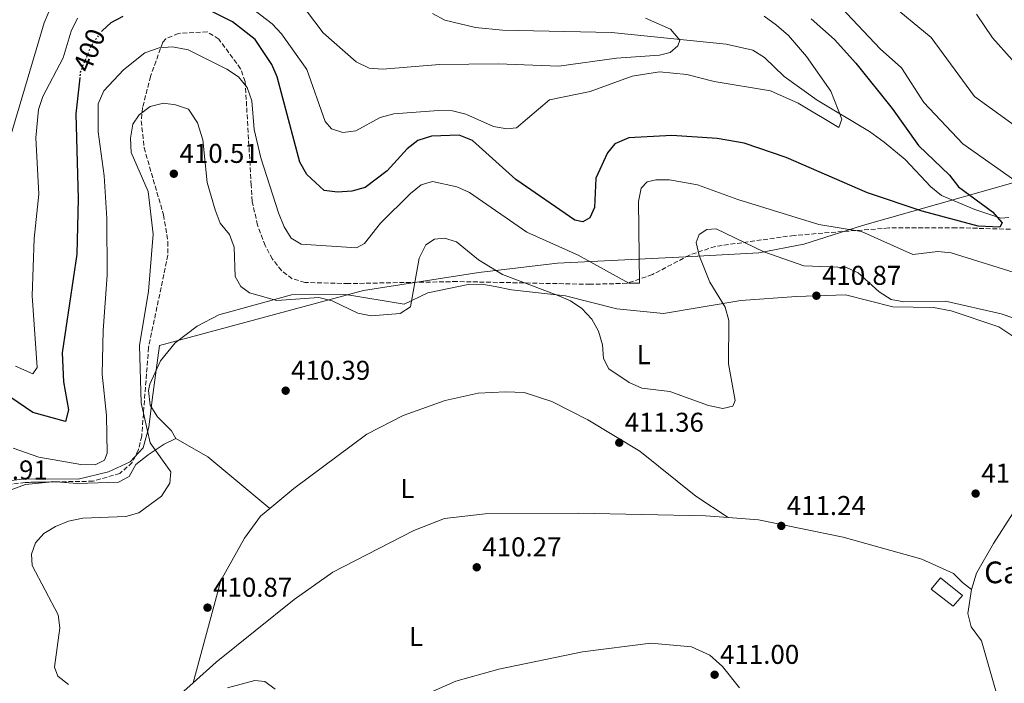
# Model space of a CAD drawing. Units: metres. Extents: x 615033 to 618505, y 4683113 to 4685482.
# Drawn here: x 617426 to 617788, y 4683950 to 4684194 of the extents above; entities that cross this region are included whole.
import ezdxf
from ezdxf.enums import TextEntityAlignment as Align

# ---------------------------------------------------------------- set-up
doc = ezdxf.new("R2010")
doc.units = ezdxf.units.M
doc.header["$MEASUREMENT"] = 0
doc.linetypes.add('DGN Style 3', pattern=[2.435890702152634, 1.739921930109024, -0.6959687720436097])
doc.linetypes.add('DGN Style 5', pattern=[1.217945351076317, 0.5219765790327072, -0.6959687720436097])
for name, color, linetype, lineweight in [('Acequia sin especificar', 4, 'Continuous', 0), ('Caseta-cabaña', 1, 'Continuous', 0), ('Cota de curva de nivel directora', 7, 'Continuous', 0), ('Cota de punto acotado terreno', 7, 'Continuous', 0), ('Curva de nivel directora', 30, 'Continuous', 30), ('Curva de nivel directora no vista', 30, 'DGN Style 5', 30), ('Curva de nivel intermedia', 30, 'Continuous', 0), ('Etiqueta de uso rústico', 92, 'Continuous', 0), ('Límite de municipio', 7, 'Continuous', 0), ('Línea de cambio de uso (parcela vista)', 92, 'Continuous', 0), ('Máximo embalsamiento', 142, 'Continuous', 0), ('Punto acotado terreno (símbolo)', 7, 'Continuous', 0), ('Texto de Borda', 7, 'Continuous', 0), ('Zona arbolada', 92, 'DGN Style 3', 0)]:
    doc.layers.add(name, color=color, linetype=linetype, lineweight=lineweight)
doc.styles.add('Style-Arial', font='arial.ttf')

# ---------------------------------------------------------------- blocks, each defined once
blk = doc.blocks.new('5PATER')
at = {"layer": 'Máximo embalsamiento', "linetype": 'Continuous', "lineweight": 0}
h = blk.add_hatch(color=51, dxfattribs=at)
edge = h.paths.add_edge_path()
edge.add_ellipse((0, 0), major_axis=(-0.1095731443231308, -0.1110710700762829), ratio=0.9994222409660317, start_angle=0, end_angle=360)

msp = doc.modelspace()

# ---------------------------------------------------------------- linework, layer by layer
at = {"layer": 'Acequia sin especificar', "color": 4, "linetype": 'Continuous', "lineweight": 0}
msp.add_polyline3d([(617789.7699999996, 4684121.66, 398.6600000000035), (617786.8300000001, 4684121.49, 398.6600000000035), (617777.3399999999, 4684124.58, 398.1300000000047), (617764.9699999997, 4684129.800000001, 397.7599999999948), (617761.0700000003, 4684132.939999999, 397.6100000000006), (617751.6799999997, 4684143.02, 397.1499999999942), (617743.9600000001, 4684149.369999999, 396.7200000000012), (617738.5499999998, 4684153.310000001, 396.25), (617719.2000000002, 4684164.82, 393.9499999999971), (617707.1600000003, 4684173.59, 392.6300000000047), (617699.8799999999, 4684180.51, 392.0299999999988), (617695.54, 4684183.230000001, 391.7299999999959), (617685.7400000002, 4684185.449999999, 391.1600000000035), (617643.5800000001, 4684189.789999999, 387.8099999999977), (617603.3799999999, 4684190.600000001, 386.3999999999942), (617593.4699999997, 4684191.57, 386.8699999999953), (617582.1500000004, 4684194.310000001, 386.9100000000035), (617577.7100000001, 4684196.710000001, 386.5399999999936)], dxfattribs=at)
at = {"layer": 'Caseta-cabaña', "color": 1, "linetype": 'Continuous', "lineweight": 0}
msp.add_polyline3d([(617772.75, 4683982.630000001, 413.75), (617769.2999999998, 4683978.74, 414.6600000000035), (617761.2000000002, 4683984.9, 414.6600000000035), (617764.6399999997, 4683989.15, 413.75)], close=True, dxfattribs=at)
msp.add_polyline3d([(617769.2999999998, 4683978.74, 414.6600000000035), (617761.2000000002, 4683984.9, 414.6600000000035), (617764.6399999997, 4683989.15, 413.75), (617772.75, 4683982.630000001, 413.75), (617769.2999999998, 4683978.74, 414.6600000000035)], dxfattribs=at)
at = {"layer": 'Curva de nivel directora', "color": 30, "linetype": 'Continuous', "lineweight": 30, "elevation": 400, "flags": 128}
for points in [[(617717.0299999992, 4684194.7), (617725.6399999993, 4684187.12), (617733.5000000002, 4684178.45), (617746.8399999999, 4684161.82), (617756.5099999993, 4684148.109999999), (617767.969999999, 4684137.190000001), (617771.2999999993, 4684132.939999999), (617783.8099999997, 4684123.810000001), (617787.3300000001, 4684119.77), (617786.4599999984, 4684118.17), (617778.5199999991, 4684118.480000001), (617757.9100000006, 4684124.039999999), (617737.7999999986, 4684130.710000001), (617707.8899999995, 4684143.730000001), (617692.3300000004, 4684149.010000001), (617682.4699999989, 4684150.680000001), (617665.7400000007, 4684151.9), (617649.909999999, 4684150.980000002), (617644.8199999996, 4684148.750000001), (617642.1100000005, 4684145.500000001), (617637.7499999995, 4684136.12), (617637.3000000003, 4684125.330000001), (617635.5900000003, 4684121.560000001), (617632.9699999986, 4684120.050000002), (617630.0400000004, 4684120.65), (617608.2999999989, 4684135.61), (617592.4, 4684149.949999999), (617587.449999999, 4684151.980000001), (617577.239999999, 4684151.580000001), (617572.3100000002, 4684149.940000001), (617568.3399999982, 4684146.9), (617560.98, 4684138.850000001), (617552.8399999995, 4684132.77), (617547.8999999998, 4684131.320000002), (617542.7000000008, 4684131.02), (617537.740000001, 4684131.65), (617531.4299999988, 4684137.53), (617528.8699999994, 4684142.080000003), (617520.53, 4684173.390000002), (617518.5000000005, 4684177.960000001), (617512.3800000005, 4684187.210000002), (617504.0900000002, 4684193.680000001), (617494.9399999994, 4684198.170000001)], [(617463.6, 4684195.570000002), (617459.1799999988, 4684193.24), (617456.1700000003, 4684190.41)], [(617447.7699999983, 4684173.11), (617446.389999999, 4684159.869999999), (617447.2199999985, 4684128.550000002), (617446.6699999984, 4684108.240000002), (617441.2799999993, 4684071.87), (617441.8699999994, 4684061.230000001), (617443.6299999986, 4684050.880000002), (617442.5299999989, 4684046.57), (617430.4999999991, 4684049.940000001), (617416.4800000001, 4684059.350000001)]]:
    msp.add_lwpolyline(points, dxfattribs=at)
at = {"layer": 'Curva de nivel directora no vista', "color": 30, "linetype": 'DGN Style 5', "lineweight": 30, "elevation": 400, "flags": 128}
msp.add_lwpolyline([(617456.1700000003, 4684190.41), (617455.4699999985, 4684189.750000001), (617451.8799999986, 4684184.65), (617447.9899999994, 4684175.150000001), (617447.7699999983, 4684173.11)], dxfattribs=at)
at = {"layer": 'Curva de nivel intermedia', "color": 30, "linetype": 'Continuous', "lineweight": 0, "flags": 128}
for points, elevation in [([(617438.7500000015, 4684202.979999999), (617434.6600000011, 4684193.300000001), (617421.2099999997, 4684147.75)], 390), ([(617656.0800000003, 4684194.99), (617665.2699999991, 4684191.01), (617668.7600000005, 4684186.92), (617667.9500000014, 4684184.869999999), (617665.1600000019, 4684182.390000001), (617661.2000000011, 4684181.380000001), (617645.4400000009, 4684180.319999998), (617624.1200000016, 4684177.369999998), (617601.8800000016, 4684178.24), (617580.2699999998, 4684177.909999999), (617559.3500000006, 4684176.230000001), (617554.3700000006, 4684176.619999999), (617549.6100000021, 4684178.899999999), (617537.4000000011, 4684189.630000001), (617527.8500000002, 4684202.36)], 390), ([(617798.3600000008, 4684150.890000001), (617777.16, 4684166.230000001), (617761.1900000019, 4684187.890000001), (617745.1800000013, 4684201.100000001)], 410.0000000000001), ([(617699.7300000011, 4684195.779999999), (617704.2999999998, 4684192.429999999), (617708.7300000022, 4684188.649999999), (617715.3600000017, 4684180.849999999), (617724.250000001, 4684168.170000001), (617728.3000000013, 4684157.8), (617727.2400000017, 4684154.8), (617712.2700000005, 4684163.680000001), (617702.0300000012, 4684168.32), (617681.3300000011, 4684171.74), (617671.2400000015, 4684174.259999999), (617661.2500000002, 4684175.220000001), (617651.2000000009, 4684173.630000001), (617635.7500000013, 4684168.019999999), (617620.6700000005, 4684164.949999999), (617608.5600000003, 4684154.689999998), (617605.0199999998, 4684154.33), (617600.1000000002, 4684155.2), (617589.8800000009, 4684159.63), (617585.0300000006, 4684160.869999998), (617579.8600000006, 4684161.05), (617563.440000001, 4684159.789999999), (617558.4200000007, 4684158.419999998), (617549.440000002, 4684153.57), (617544.6800000012, 4684152.980000001), (617540.4299999998, 4684154.279999999), (617538.1100000018, 4684156.930000001), (617531.430000001, 4684176.159999999), (617522.0099999997, 4684189.21), (617518.6800000014, 4684192.95), (617509.8200000012, 4684199.630000001)], 395.0000000000001), ([(617794.0800000003, 4684133.779999998), (617772.9300000012, 4684148.82), (617758.540000001, 4684164), (617750.310000001, 4684176.789999999), (617742.4100000019, 4684183.740000002), (617728.1200000001, 4684198.980000001)], 405.0000000000001), ([(617446.9299999999, 4684195.02), (617444.5800000008, 4684190.209999999), (617441.7199999997, 4684180.380000002), (617434.1900000017, 4684166.17), (617432.5900000012, 4684161.439999999), (617431.6700000004, 4684150.98), (617432.7300000021, 4684130.239999999), (617431.0500000013, 4684113.909999999), (617430.2700000012, 4684092.850000001), (617432.1200000019, 4684066.470000001), (617430.5500000005, 4684064.119999998), (617424.0900000008, 4684066.949999998)], 395.0000000000001), ([(617777.9500000014, 4684196.529999998), (617783.7600000005, 4684187.720000001), (617791.0899999997, 4684179.640000001)], 410.0000000000001), ([(617423.2999999997, 4684036.78), (617432.77, 4684033.519999999), (617448.1700000004, 4684030.859999998), (617453.4700000001, 4684030.67), (617456.9300000002, 4684032.399999999), (617457.9200000003, 4684034.929999999), (617457.6500000021, 4684048.869999997), (617456.1100000021, 4684064.069999999), (617456.3800000002, 4684080.140000001), (617457.8700000012, 4684100.46), (617457.7300000003, 4684121.319999999), (617456.7500000013, 4684136.949999999), (617454.5499999997, 4684153.13), (617454.5300000019, 4684163.539999999), (617456.6399999995, 4684168.279999998), (617463.9000000017, 4684176.019999999), (617471.7899999997, 4684182.259999999), (617476.9800000021, 4684184.099999999), (617481.9700000009, 4684184.470000001), (617487.76, 4684183.300000001), (617501.9199999999, 4684176.210000001), (617506.1900000013, 4684173.390000001)], 405.0000000000001), ([(617506.1900000013, 4684173.390000001), (617509.3699999996, 4684169.539999999), (617511.1800000002, 4684164.619999999), (617511.9700000016, 4684154.08), (617514.5000000016, 4684143.609999998), (617520.9700000003, 4684123.34), (617522.9999999999, 4684118.239999999), (617525.6700000009, 4684114.039999999), (617529.3000000007, 4684111.890000001), (617549.7100000002, 4684110.500000001), (617552.5800000002, 4684112.099999999), (617558.5700000006, 4684119.619999998), (617569.6100000001, 4684130.449999999), (617573.4299999999, 4684133.689999999), (617577.6100000021, 4684134.969999999), (617586.6399999999, 4684132.96), (617591.250000001, 4684130.81), (617612.3300000011, 4684116.300000001), (617631.3100000002, 4684107.82), (617649.9600000004, 4684097.55), (617653.8200000006, 4684097.519999999), (617653.5000000009, 4684127.52), (617654.4500000009, 4684132.430000001), (617656.6900000006, 4684134.779999999), (617659.9100000013, 4684135.56), (617664.9600000007, 4684135.51), (617675.2500000015, 4684133.74), (617690.0100000004, 4684128.259999999), (617719.8600000012, 4684119.090000001), (617735.5900000001, 4684116.58), (617754.4800000018, 4684108.050000001), (617763.6600000019, 4684109.210000001), (617768.6300000006, 4684108.659999999), (617793.7699999998, 4684100.78)], 405.0000000000001), ([(617466.6700000011, 4684145.609999998), (617466.480000001, 4684150.859999999), (617467.3700000007, 4684156.039999999), (617469.6900000008, 4684159.489999999), (617473.7200000008, 4684162.449999998), (617478.6400000005, 4684163.720000001), (617483.0800000017, 4684163.09), (617487.8300000015, 4684161.55), (617491.1799999998, 4684156.480000001), (617493.130000001, 4684150.269999999), (617494.7400000005, 4684134.5), (617497.6399999994, 4684124.459999999), (617499.5100000004, 4684119.59), (617502.9700000006, 4684115.439999999), (617504.62, 4684110.720000001), (617505.0500000013, 4684100.029999998), (617507.0499999997, 4684096.34), (617510.2999999997, 4684094.01), (617520.310000001, 4684091.079999999), (617535.87, 4684092.230000001), (617540.7100000014, 4684090.980000001), (617550.1999999997, 4684086.439999999), (617555.1200000016, 4684085.55), (617565.7900000003, 4684086.31), (617569.5499999997, 4684088.75), (617572.7800000019, 4684106.770000001), (617575.2200000006, 4684111.560000001), (617578.3400000007, 4684113.699999999), (617582.0700000012, 4684114.109999998), (617586.4500000001, 4684112.689999999), (617594.5500000003, 4684106.130000001), (617603.3700000002, 4684100.710000001), (617623.5899999997, 4684093.140000001), (617628.4700000014, 4684090.999999999), (617632.5999999997, 4684088.189999999), (617636.3700000005, 4684084.289999999), (617638.7500000009, 4684079.890000001), (617640.290000001, 4684074.82), (617640.6300000007, 4684069.749999999), (617642.5799999998, 4684065.96), (617650.0400000009, 4684061), (617654.7100000001, 4684058.949999998), (617665.020000001, 4684057.720000002), (617679.2600000014, 4684052.520000001), (617684.4800000006, 4684051.38), (617688.1799999997, 4684052.289999997), (617689.0500000014, 4684054.319999999), (617686.5999999995, 4684067.889999999), (617686.6900000012, 4684083.810000001), (617685.4400000017, 4684088.649999999), (617679.7900000011, 4684097.939999999), (617675.8100000003, 4684107.65), (617674.6800000014, 4684112.529999998), (617675.8100000003, 4684115.369999999), (617678.6199999999, 4684117.210000001), (617682.1100000013, 4684117.460000001), (617699.6300000006, 4684109.100000001), (617714.3, 4684103.909999999), (617730.02, 4684103.240000002), (617734.3800000009, 4684101.32), (617742.1100000001, 4684094.350000001), (617746.4800000022, 4684091.54), (617751.1800000005, 4684090.679999999), (617766.5600000008, 4684090.849999999), (617786.9900000005, 4684086.279999998), (617791.690000001, 4684084.590000001)], 410.0000000000001), ([(617443.650000001, 4683949.859999998), (617439.6900000002, 4683952.949999999), (617438.500000001, 4683956.310000001), (617440.4800000014, 4683970.76), (617439.8100000009, 4683975.470000001), (617430.2900000013, 4683993.71), (617430.0499999998, 4683997.800000001), (617431.5300000019, 4684002.039999999), (617434.5500000014, 4684005.38), (617438.8300000018, 4684007.98), (617443.5999999995, 4684010.019999998), (617448.8800000013, 4684011.100000001), (617464.750000001, 4684011.739999999), (617469.5800000012, 4684012.98), (617477.9100000019, 4684019.210000002), (617480.9000000001, 4684023.9), (617481.3499999995, 4684028.080000001), (617473.6600000005, 4684038.760000001), (617470.3700000002, 4684053.550000001), (617469.74, 4684074.53), (617473.1399999997, 4684094.630000001), (617474.8200000006, 4684115.579999999), (617472.9600000009, 4684131.220000001), (617466.6700000011, 4684145.609999998)], 410.0000000000001), ([(617519.7800000012, 4683948.180000001), (617515.9600000012, 4683950.929999999), (617512.270000001, 4683951.4), (617502.1900000003, 4683948.689999999)], 410.0000000000001)]:
    msp.add_lwpolyline(points, dxfattribs=dict(at, elevation=elevation))
at = {"layer": 'Límite de municipio', "color": 7, "linetype": 'Continuous', "lineweight": 0}
msp.add_polyline3d([(617809.4499999993, 4684139.580000003, 409.73), (617735.9100000003, 4684118.730000001, 404.24), (617714.3999999985, 4684111.850000001, 407.67), (617697.8099999987, 4684108.680000001, 410), (617670.7899999992, 4684107.210000001, 408.95), (617623.6099999994, 4684104.830000003, 406.67), (617594.7199999989, 4684101.440000001, 410.38), (617552.2699999996, 4684094.780000002, 408.75), (617477.1999999993, 4684074.559999999, 410.4600000000001), (617474.4499999993, 4684054.620000001, 410.61), (617473.2600000016, 4684044.59, 410.11), (617471.1700000018, 4684036.960000001, 409.25), (617466.3900000006, 4684031.730000001, 407.87), (617458.4299999997, 4684028.109999999, 406.37), (617447.1600000003, 4684025.370000001, 407.39), (617427.7399999984, 4684025.480000001, 408.2800000000001), (617415.5799999982, 4684024.120000001, 408.7100000000001)], dxfattribs=at)
at = {"layer": 'Línea de cambio de uso (parcela vista)', "color": 92, "linetype": 'Continuous', "lineweight": 0, "extrusion": (0.05315796189348276, 0.07161576574407141, 0.9960147655452812), "elevation": 368684.3957733188, "flags": 128}
msp.add_lwpolyline([(2295952.13204948, -4112687.079517989), (2295938.667561252, -4112688.761349348), (2295909.032357602, -4112687.079517989)], dxfattribs=at)
at = {"layer": 'Línea de cambio de uso (parcela vista)', "color": 92, "linetype": 'Continuous', "lineweight": 0, "extrusion": (0.04584382271825851, 0.0772213496233879, 0.9959594404798418), "elevation": 390419.1621075267, "flags": 128}
msp.add_lwpolyline([(1860206.175791258, -4325334.441006192), (1860205.060111234, -4325335.278383582), (1860203.852685442, -4325335.881918882)], dxfattribs=at)
at = {"layer": 'Línea de cambio de uso (parcela vista)', "color": 92, "linetype": 'Continuous', "lineweight": 0, "flags": 128}
for points, elevation in [([(617517.8077999996, 4684014.631800001), (617517.8099999996, 4684014.630000001)], 410.75), ([(617489.5800000001, 4683950.529999999), (617489.5827000003, 4683950.539899999)], 410.8999999999942)]:
    msp.add_lwpolyline(points, dxfattribs=dict(at, elevation=elevation))
at = {"layer": 'Línea de cambio de uso (parcela vista)', "color": 92, "linetype": 'Continuous', "lineweight": 0, "extrusion": (0.2061058544373285, -0.2331906438035131, 0.9503380979468106), "elevation": -964595.198771898, "flags": 128}
msp.add_lwpolyline([(3564631.605169856, 2946802.306795716), (3564619.184033503, 2946802.188872467), (3564602.321660332, 2946800.694428236)], dxfattribs=at)
at = {"layer": 'Línea de cambio de uso (parcela vista)', "color": 92, "linetype": 'Continuous', "lineweight": 0}
for points in [[(617483.2000000002, 4684040.32, 410.4600000000065), (617481.5599999996, 4684043.17, 410.7599999999948), (617476.4699999997, 4684048.4, 410.6100000000006), (617473.7800000003, 4684052.619999999, 410.6100000000006), (617473.0899999999, 4684058.050000001, 410.6100000000006), (617473.5599999996, 4684060.390000001, 410.6100000000006), (617477.5700000003, 4684068.92, 410.7599999999948), (617482.8700000001, 4684075.52, 410.7599999999948), (617491, 4684081.76, 410.6999999999971), (617498.9800000006, 4684085.82, 410.4600000000065), (617525.8099999996, 4684093.279999999, 409.8500000000058), (617545.7000000002, 4684093.33, 409.25), (617567.2800000003, 4684089.800000001, 409.3999999999942), (617575.8799999999, 4684093.980000001, 410.1499999999942), (617590.7999999998, 4684097.060000001, 410.6100000000006), (617595.7800000003, 4684097.130000001, 410.7599999999948), (617600.7699999996, 4684096.350000001, 410.9100000000035), (617606.7599999999, 4684095.039999999, 410.1499999999942), (617626.6200000001, 4684092.800000001, 409.320000000007), (617645.4900000002, 4684088.09, 408.1999999999971), (617662.75, 4684086.390000001, 407.6900000000023), (617691.1900000004, 4684091.199999999, 410.0500000000029), (617711.5999999996, 4684092.67, 410.8899999999995), (617729.7400000002, 4684093.210000001, 410.9100000000035), (617747.1299999999, 4684088.850000001, 410.4600000000065)], [(617747.1299999999, 4684088.850000001, 410.4600000000065), (617762.1399999997, 4684088.539999999, 410.4600000000065), (617768.6399999997, 4684087.359999999, 410.4600000000065), (617786.1600000003, 4684081.439999999, 410.3300000000018), (617793.1500000004, 4684076.789999999, 410.1499999999942), (617798.04, 4684075.66, 410.0500000000029), (617805.9000000004, 4684075.949999999, 408.9799999999959), (617807.2400000002, 4684075.4, 408.8000000000029), (617815.1799999997, 4684065.210000001, 408.3500000000058), (617815.9800000006, 4684064.49, 408.3500000000058), (617818.9800000006, 4684063.550000001, 408.3500000000058), (617822.3674999997, 4684063.4658, 408.4189000000042)], [(617822.3674999997, 4684063.4658, 408.9403000000021), (617805.9299999997, 4684035.619999999, 410.75), (617784.1399999997, 4684001.77, 410.9100000000035), (617777.9500000002, 4683990.880000001, 411.1999999999971), (617776.0899999999, 4683984.869999999, 411.5099999999948)], [(617517.8077999996, 4684014.631800001, 411.0500000000029), (617526.6399999997, 4684022.01, 411.0500000000029), (617553.5199999996, 4684041.949999999, 411.1999999999971), (617566.8499999996, 4684048.779999999, 411), (617582.3399999999, 4684054.4, 410.7899999999936), (617594.5099999999, 4684057.029999999, 410.7700000000041), (617604.4900000002, 4684057.57, 410.8899999999995), (617611.3700000001, 4684057.24, 410.9100000000035), (617621.5599999996, 4684054.039999999, 410.8699999999953), (617634.8300000001, 4684047.27, 410.75), (617654.0199999996, 4684035.67, 410.8500000000058), (617674.5899999999, 4684019.15, 411.0500000000029), (617686.4699999997, 4684011.3202, 411.1999999999971)], [(617439.1051000003, 4684024.420499999, 408.3558000000049), (617446.9500000002, 4684023.84, 408.0399999999936), (617462.0300000003, 4684024.350000001, 407.8899999999995), (617465.9600000001, 4684026.42, 408.0399999999936), (617468.4199999999, 4684030.779999999, 408.5599999999977), (617472.9500000002, 4684034.4, 409.070000000007), (617478.9000000004, 4684038.230000001, 410.3000000000029), (617483.2000000002, 4684040.32, 410.4600000000065)], [(617281.8431000002, 4683892.026900001, 405.4949000000051), (617283.5, 4683894.939999999, 405.6300000000047), (617283.6799999997, 4683917.060000001, 406.6900000000023), (617290.9900000002, 4683937.02, 406.8399999999965), (617292.4699999997, 4683943.359999999, 406.8399999999965), (617295.4900000002, 4683947.289999999, 407.0299999999988), (617301.7300000006, 4683952.140000001, 407.1499999999942), (617307.6200000001, 4683952.83, 407), (617315.1500000004, 4683952.42, 407.5899999999965), (617336.9800000006, 4683948.289999999, 407.7899999999936), (617351.5800000001, 4683947.17, 408.1900000000023), (617357.5700000003, 4683948.09, 408.1999999999971), (617370.0599999996, 4683952.300000001, 408.1999999999971), (617373.8399999999, 4683955.65, 408.1999999999971), (617384.1699999999, 4683969.34, 408.1999999999971), (617399.0700000003, 4683986.84, 408.5), (617402.7000000002, 4683994.050000001, 408.8800000000047), (617407.2400000002, 4684009.74, 409.8500000000058), (617411.3300000001, 4684015.5, 410), (617418.4400000004, 4684019.970000001, 409.6999999999971), (617427.8099999996, 4684023.460000001, 408.9499999999971), (617436.3749000002, 4684024.372400001, 408.4851999999955)], [(617489.5827000003, 4683950.539899999, 410.8999999999942), (617499.7400000002, 4683988.119999999, 411.0299999999988), (617508.4400000004, 4684003.74, 410.9400000000023), (617514.3700000001, 4684011.76, 411.0500000000029), (617517.8077999996, 4684014.631800001, 411.0500000000029)], [(617686.4699999997, 4684011.3202, 411.4131000000052), (617678.1699999999, 4684011.930000001, 411.4600000000065), (617631.2999999998, 4684012.890000001, 411.3099999999977), (617597.04, 4684012.609999999, 411.0099999999948), (617582.1299999999, 4684010.890000001, 410.9100000000035), (617570.7800000003, 4684006.51, 410.8999999999942), (617541, 4683991.189999999, 410.7700000000041), (617526.6799999997, 4683981.119999999, 410.6100000000006), (617497.9600000001, 4683958.08, 410.4400000000023), (617489.5827000003, 4683950.539899999, 410.4067000000068)], [(617776.0899999999, 4683984.869999999, 411.5099999999948), (617772.7300000006, 4683987.359999999, 411.5099999999948), (617769.4900000002, 4683990.75, 411.5099999999948), (617757.7599999999, 4683995.970000001, 411.5099999999948), (617728.8799999999, 4684004.060000001, 411.3600000000006), (617697.6399999997, 4684010.5, 411.3500000000058), (617686.4699999997, 4684011.3202, 411.4131000000052)], [(617776.0899999999, 4683984.869999999, 410.8999999999942), (617774.7699999996, 4683975.949999999, 410.8999999999942), (617775.9299999997, 4683971.130000001, 410.8999999999942), (617779.7699999996, 4683965.930000001, 410.75), (617801.7699999996, 4683889.230000001, 409.6600000000035), (617812.5800000001, 4683846.100000001, 410.1300000000047), (617813.4000000004, 4683836.130000001, 410.2700000000041)], [(617690.6500000004, 4683948.66, 411.3899999999995), (617684.4500000002, 4683956.529999999, 411.3600000000006), (617679.7199999997, 4683960.619999999, 411.2899999999936), (617673, 4683963.680000001, 411.1999999999971), (617657.9900000002, 4683965.119999999, 411.179999999993), (617632.8799999999, 4683961.869999999, 411.5099999999948), (617602.1100000005, 4683955.560000001, 411.2599999999948), (617586.29, 4683951.07, 411.1100000000006), (617572.5800000001, 4683945.060000001, 410.9799999999959)]]:
    msp.add_polyline3d(points, dxfattribs=at)
at = {"layer": 'Zona arbolada', "color": 92, "linetype": 'DGN Style 3', "lineweight": 0, "extrusion": (0.01837812069687331, 0.0003237812531850932, 0.9998310556515794), "elevation": 13272.42107610352, "flags": 128}
msp.add_lwpolyline([(4672421.459462909, -699726.7575455734), (4672421.459462909, -699724.0264604976)], dxfattribs=at)
at = {"layer": 'Zona arbolada', "color": 92, "linetype": 'DGN Style 3', "lineweight": 0}
for points in [[(617790.4100000003, 4684117.350000001, 403.320000000007), (617770.4000000004, 4684117.930000001, 402.8099999999977), (617745.5899999999, 4684117.82, 403.5500000000029), (617710.7800000003, 4684115.100000001, 406.4199999999983), (617681.7199999997, 4684111.02, 408.1399999999995), (617672.2199999997, 4684107.84, 408.0899999999965), (617658.6100000005, 4684100.66, 407.679999999993), (617649.2400000002, 4684097.460000001, 407.5200000000041), (617635.6900000004, 4684097.100000001, 407.7100000000065), (617586.6699999999, 4684098.109999999, 408.7400000000052), (617546.6699999999, 4684097.369999999, 408.8600000000006), (617530.6900000004, 4684097.800000001, 408.7400000000052), (617526.0300000003, 4684099.130000001, 408.6600000000035), (617522.0499999998, 4684102.16, 408.5200000000041), (617518.7300000006, 4684106.390000001, 408.3699999999953), (617516.0499999998, 4684111.34, 408.2299999999959), (617513.25, 4684118.890000001, 408.1399999999995), (617511.2699999996, 4684127.619999999, 408.1399999999995), (617510.9199999999, 4684133.5, 407.5399999999936), (617508.7000000002, 4684171.680000001, 407.5399999999936), (617507.0300000003, 4684176.4, 407.5399999999936), (617498.9500000002, 4684187.33, 407.5399999999936), (617494.6699999999, 4684190.01, 407.5399999999936), (617484.0899999999, 4684189.41, 408.1399999999995), (617479.4900000002, 4684187.4, 408.1399999999995), (617478.3799999999, 4684186.130000001, 408.1399999999995), (617473.8499999996, 4684173.58, 408.3999999999942), (617470.9400000004, 4684162.119999999, 408.7400000000052), (617470.4600000001, 4684157.199999999, 408.7299999999959), (617471.4800000006, 4684147.34, 408.6499999999942), (617478.6500000004, 4684122.619999999, 408.2899999999936), (617480.25, 4684112.76, 408.179999999993), (617480.1900000004, 4684107.84, 408.1499999999942), (617473.1299999999, 4684073.82, 408.1399999999995), (617470.6100000005, 4684041.25, 408.7400000000052), (617469.3799999999, 4684036.199999999, 408.6100000000006), (617467.1200000001, 4684031.51, 408.3300000000018), (617462.5599999996, 4684027.51, 408.1399999999995), (617452.7199999997, 4684024.66, 408.2700000000041), (617427.7100000001, 4684024.220000001, 408.7299999999959), (617414.5899999999, 4684022.439999999, 408.7400000000052)], [(617790.4100000003, 4684117.350000001, 403.320000000007), (617770.4000000004, 4684117.930000001, 402.8099999999977), (617745.5899999999, 4684117.82, 403.5500000000029), (617710.7800000003, 4684115.100000001, 406.4199999999983), (617681.7199999997, 4684111.02, 408.1399999999995), (617672.2199999997, 4684107.84, 408.0899999999965), (617658.6100000005, 4684100.66, 407.679999999993), (617649.2400000002, 4684097.460000001, 407.5200000000041), (617635.6900000004, 4684097.100000001, 407.7100000000065), (617586.6699999999, 4684098.109999999, 408.7400000000052), (617546.6699999999, 4684097.369999999, 408.8600000000006), (617530.6900000004, 4684097.800000001, 408.7400000000052), (617526.0300000003, 4684099.130000001, 408.6600000000035), (617522.0499999998, 4684102.16, 408.5200000000041), (617518.7300000006, 4684106.390000001, 408.3699999999953), (617516.0499999998, 4684111.34, 408.2299999999959), (617513.25, 4684118.890000001, 408.1399999999995), (617511.2699999996, 4684127.619999999, 408.1399999999995), (617510.9199999999, 4684133.5, 407.5399999999936), (617508.7000000002, 4684171.680000001, 407.5399999999936), (617507.0300000003, 4684176.4, 407.5399999999936), (617498.9500000002, 4684187.33, 407.5399999999936), (617494.6699999999, 4684190.01, 407.5399999999936), (617484.0899999999, 4684189.41, 408.1399999999995), (617479.4900000002, 4684187.4, 408.1399999999995), (617478.3799999999, 4684186.130000001, 408.1399999999995), (617473.8499999996, 4684173.58, 408.3999999999942), (617470.9400000004, 4684162.119999999, 408.7400000000052), (617470.4600000001, 4684157.199999999, 408.7299999999959), (617471.4800000006, 4684147.34, 408.6499999999942), (617478.6500000004, 4684122.619999999, 408.2899999999936), (617480.25, 4684112.76, 408.179999999993), (617480.1900000004, 4684107.84, 408.1499999999942), (617473.1299999999, 4684073.82, 408.1399999999995), (617470.6100000005, 4684041.25, 408.7400000000052), (617469.3799999999, 4684036.199999999, 408.6100000000006), (617467.1200000001, 4684031.51, 408.3300000000018), (617462.5599999996, 4684027.51, 408.1399999999995), (617452.7199999997, 4684024.66, 408.2700000000041), (617439.1051000003, 4684024.420499999, 408.520399999994)], [(617436.3749000002, 4684024.372400001, 408.5706000000064), (617427.7100000001, 4684024.220000001, 408.7299999999959), (617414.5899999999, 4684022.439999999, 408.7400000000052), (617407.0099999999, 4684019.859999999, 408.7400000000052), (617403.3899999997, 4684016.58, 408.7400000000052), (617401.4900000002, 4684012.140000001, 408.7400000000052), (617399.8300000001, 4683995.960000001, 408.7400000000052), (617398.5199999996, 4683990.970000001, 408.7400000000052), (617397.0499999998, 4683988.33, 408.7400000000052), (617381.6900000004, 4683968.850000001, 408.7400000000052), (617370.8600000005, 4683957.33, 408.7400000000052), (617366.9400000004, 4683954.27, 409.320000000007), (617361.6200000001, 4683953.430000001, 409.429999999993), (617348.3700000001, 4683955.57, 408.7400000000052), (617340.0099999999, 4683955.529999999, 408.7400000000052), (617335.1100000005, 4683956.619999999, 408.7400000000052)]]:
    msp.add_polyline3d(points, dxfattribs=at)

# ---------------------------------------------------------------- block references
at = {"layer": 'Punto acotado terreno (símbolo)', "color": 7, "linetype": 'Continuous', "lineweight": 0, "xscale": 10, "yscale": 10, "zscale": 10}
for p in [(617482.4400000002, 4684137.760000004, 410.5099999999948), (617718.9899999973, 4684092.899999999, 410.8699999999959), (617523.6000000011, 4684057.960000001, 410.3899999999999), (617646.4099999988, 4684038.840000001, 411.360000000001), (617777.6000000003, 4684020.11, 411.1100000000015), (617706.05, 4684008.219999999, 411.2400000000057), (617593.9299999989, 4683993.000000002, 410.2700000000041), (617494.8299999976, 4683978.149999999, 410.8699999999959), (617681.5199999989, 4683953.470000001, 410.9900000000057)]:
    msp.add_blockref('5PATER', p, dxfattribs=at)

# ---------------------------------------------------------------- texts
at = {"layer": 'Cota de curva de nivel directora', "color": 7, "linetype": 'Continuous', "lineweight": 0, "style": 'Style-Arial'}
msp.add_text('400', height=7.000000000000002, rotation=67.73524, dxfattribs=at).set_placement((617451.2816865103, 4684183.19609722, 400), align=Align.MIDDLE_CENTER)
at = {"layer": 'Cota de punto acotado terreno', "color": 7, "linetype": 'Continuous', "lineweight": 0, "style": 'Style-Arial'}
for s, p in [('410.51', (617484.5199999994, 4684141.760000002, 410.5099999999948)), ('410.87', (617721.0399999997, 4684096.899999999, 410.8699999999953)), ('410.39', (617525.5799999975, 4684061.960000001, 410.3899999999995)), ('411.36', (617648.3999999985, 4684042.84, 411.3600000000006)), ('409.91', (617406.8900000016, 4684025.289999999, 409.9100000000035)), ('411.12', (617779.6599999995, 4684024.11, 411.1100000000006)), ('411.24', (617708.0300000008, 4684012.219999999, 411.2400000000052)), ('410.27', (617595.9800000013, 4683996.999999999, 410.2700000000041)), ('410.87', (617496.88, 4683982.149999999, 410.8699999999953)), ('411.00', (617683.4999999999, 4683957.469999999, 410.9900000000052))]:
    msp.add_text(s, height=7.000000000000002, dxfattribs=at).set_placement(p)
at = {"layer": 'Etiqueta de uso rústico', "color": 92, "linetype": 'Continuous', "lineweight": 0, "style": 'Style-Arial'}
for p in [(617655.4614203804, 4684071.210009999, 409.1300000000047), (617568.4314203791, 4684021.930009997, 411.0200000000041), (617571.5914203798, 4683967.580010002, 410.9199999999983)]:
    msp.add_text('L', height=7.000000000000002, dxfattribs=at).set_placement(p, align=Align.MIDDLE_CENTER)
at = {"layer": 'Texto de Borda', "color": 7, "linetype": 'Continuous', "lineweight": 0, "style": 'Style-Arial'}
msp.add_text('Cabaña de Santos Jiménez', height=8, dxfattribs=at).set_placement((617780.7199999989, 4683987.13, 411.1199999999953))

doc.saveas('drawing.dxf')
